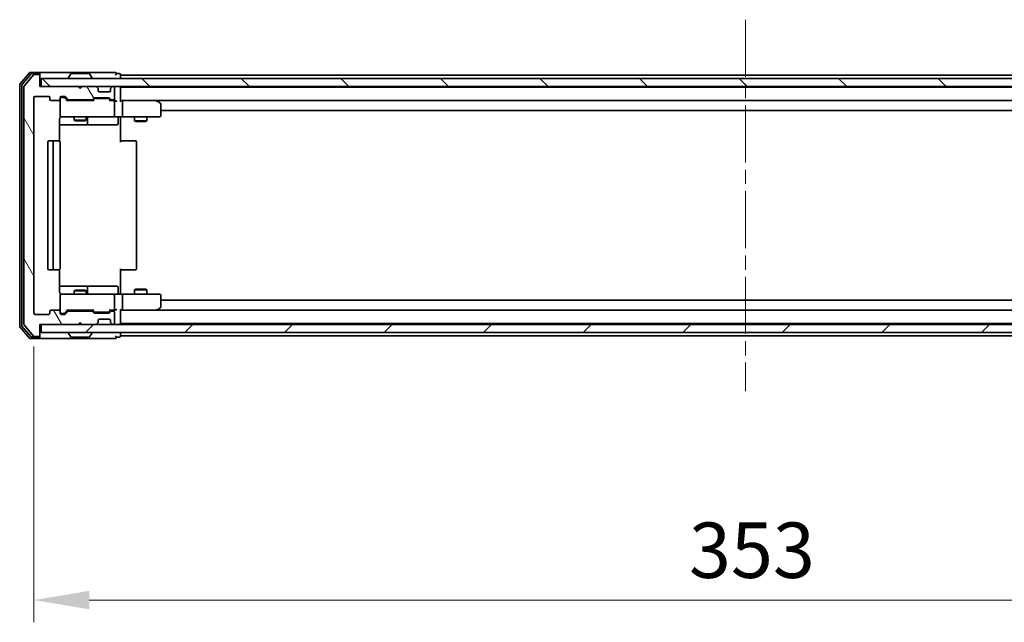
# Model space of a CAD drawing. Units: millimetres. Extents: x 36 to 8698, y 20 to 1566.
# Drawn here: x 2667 to 2912, y 1125 to 1275 of the extents above; entities that cross this region are included whole.
import ezdxf

# ---------------------------------------------------------------- set-up
doc = ezdxf.new("R2010")
doc.units = ezdxf.units.MM
doc.header["$LTSCALE"] = 2.5
doc.linetypes.add('CHAIN', pattern=[0.3543, 0.2362, -0.0295, 0.0591, -0.0295])
doc.layers.get('Defpoints').update_dxf_attribs({"lineweight": 25})
doc.layers.add('Centerline (ISO)', color=7, linetype='Continuous', lineweight=18, true_color=0x80ffff)
doc.layers.add('Hatch (ISO)', color=1, linetype='Continuous', lineweight=18, true_color=0xff0000)
for name, color, linetype, lineweight in [('Dimension (ISO)', 7, 'Continuous', 18), ('Dimension (ISO) @ 1', 7, 'Continuous', 18), ('Visible (ISO)', 7, 'Continuous', 35)]:
    doc.layers.add(name, color=color, linetype=linetype, lineweight=lineweight)
doc.styles.add('Note Text (TK)', font='MS PGothic.ttf')
doc.dimstyles.new('Default - Method 1b (TK)', dxfattribs={"dimscale": 2.5, "dimtxt": 2.5, "dimasz": 2.5, "dimexe": 1, "dimexo": 1.5, "dimgap": 1, "dimtad": 1, "dimrnd": 1e-08, "dimdsep": 46, "dimtxsty": 'Note Text (TK)', "dimcen": 0.09, "dimdle": 5, "dimclrd": 100, "dimclre": 100, "dimclrt": 7, "dimadec": 1, "dimazin": 1, "dimtfac": 1, "dimtmove": 0, "dimatfit": 3, "dimfxl": 0, "dimtolj": 1, "dimlwd": -1, "dimlwe": -1, "dimarcsym": 0})

# ---------------------------------------------------------------- blocks, each defined once
blk = doc.blocks.new('*D34')
at = {"layer": 'Defpoints', "color": 0, "transparency": 16777216}
for p in [(2670.83, 1201.8), (3023.83, 1201.8), (3023.83, 1130.65)]:
    blk.add_point(p, dxfattribs=at)
at = {"layer": 'Dimension (ISO)', "color": 100, "transparency": 16777216}
for p, q in [((2670.83, 1193.55), (2670.83, 1125.15)), ((3023.83, 1193.55), (3023.83, 1125.15)), ((2684.58, 1130.65), (3010.08, 1130.65))]:
    blk.add_line(p, q, dxfattribs=at)
for points in [[(2684.58, 1132.94), (2684.58, 1128.36), (2670.83, 1130.65)], [(3010.08, 1132.94), (3010.08, 1128.36), (3023.83, 1130.65)]]:
    blk.add_solid(points, dxfattribs=at)
at = {"layer": 'Dimension (ISO)', "color": 7, "transparency": 16777216, "insert": (2833.34, 1143.02), "char_height": 13.75, "attachment_point": 4, "style": 'Note Text (TK)'}
blk.add_mtext('\\A1;353', dxfattribs=at)

msp = doc.modelspace()

# ---------------------------------------------------------------- hatches: boundary and pattern name
at = {"layer": 'Hatch (ISO)'}
h = msp.add_hatch(dxfattribs=at)
h.set_pattern_fill('ANSI31', color=256, scale=139.7, angle=75.000175, style=0)
h.set_pattern_definition([(120.0002, (944, -24), (-15.12294, -8.7313), [])])
edge = h.paths.add_edge_path()
edge.add_line((2685.1534, 1202.3009), (2679.502, 1202.3009))
edge.add_ellipse((2679.502, 1202.0009), major_axis=(-0.3, 0), ratio=1, start_angle=270, end_angle=315)
edge.add_line((2679.2898, 1202.213), (2678.6656, 1201.5887))
edge.add_ellipse((2678.4534, 1201.8009), major_axis=(-0.2121, -0.2121), ratio=1, start_angle=45, end_angle=90, ccw=False)
edge.add_line((2678.4534, 1201.5009), (2677.6277, 1201.5009))
edge.add_ellipse((2677.6277, 1201.8009), major_axis=(-0.3, 0), ratio=1, start_angle=0, end_angle=90, ccw=False)
edge.add_line((2677.3277, 1201.8009), (2677.3277, 1202.2009))
edge.add_ellipse((2677.0277, 1202.2009), major_axis=(0, 0.3), ratio=1, start_angle=270, end_angle=360)
edge.add_line((2677.0277, 1202.5009), (2675.1277, 1202.5009))
edge.add_ellipse((2675.1277, 1202.2009), major_axis=(-0.3, 0), ratio=1, start_angle=270, end_angle=360)
edge.add_line((2674.8277, 1202.2009), (2674.8277, 1201.8009))
edge.add_ellipse((2674.5277, 1201.8009), major_axis=(0, -0.3), ratio=1, start_angle=0, end_angle=90, ccw=False)
edge.add_line((2674.5277, 1201.5009), (2671.1277, 1201.5009))
edge.add_ellipse((2671.1277, 1201.8009), major_axis=(-0.3, 0), ratio=1, start_angle=0, end_angle=90, ccw=False)
edge.add_line((2670.8277, 1201.8009), (2670.8277, 1255.2009))
edge.add_ellipse((2671.1277, 1255.2009), major_axis=(0, 0.3), ratio=1, start_angle=0, end_angle=90, ccw=False)
edge.add_line((2671.1277, 1255.5009), (2674.5277, 1255.5009))
edge.add_ellipse((2674.5277, 1255.2009), major_axis=(0.3, 0), ratio=1, start_angle=0, end_angle=90, ccw=False)
edge.add_line((2674.8277, 1255.2009), (2674.8277, 1254.8009))
edge.add_ellipse((2675.1277, 1254.8009), major_axis=(0, -0.3), ratio=1, start_angle=270, end_angle=360)
edge.add_line((2675.1277, 1254.5009), (2677.0277, 1254.5009))
edge.add_ellipse((2677.0277, 1254.8009), major_axis=(0.3, 0), ratio=1, start_angle=270, end_angle=360)
edge.add_line((2677.3277, 1254.8009), (2677.3277, 1255.2009))
edge.add_ellipse((2677.6277, 1255.2009), major_axis=(0, 0.3), ratio=1, start_angle=0, end_angle=90, ccw=False)
edge.add_line((2677.6277, 1255.5009), (2678.4534, 1255.5009))
edge.add_ellipse((2678.4534, 1255.2009), major_axis=(0.3, 0), ratio=1, start_angle=45, end_angle=90, ccw=False)
edge.add_line((2678.6656, 1255.413), (2679.2898, 1254.7887))
edge.add_ellipse((2679.502, 1255.0009), major_axis=(0.2121, -0.2121), ratio=1, start_angle=270, end_angle=315)
edge.add_line((2679.502, 1254.7009), (2685.1534, 1254.7009))
edge.add_ellipse((2685.1534, 1255.0009), major_axis=(0.3, 0), ratio=1, start_angle=270, end_angle=315)
edge.add_line((2685.3656, 1254.7887), (2685.6898, 1255.113))
edge.add_ellipse((2685.902, 1254.9009), major_axis=(0.2121, 0.2121), ratio=1, start_angle=45, end_angle=90, ccw=False)
edge.add_line((2685.902, 1255.2009), (2689.4034, 1255.2009))
edge.add_ellipse((2689.4034, 1254.9009), major_axis=(0.3, 0), ratio=1, start_angle=45, end_angle=90, ccw=False)
edge.add_line((2689.6156, 1255.113), (2689.9398, 1254.7887))
edge.add_ellipse((2690.152, 1255.0009), major_axis=(0.2121, -0.2121), ratio=1, start_angle=270, end_angle=315)
edge.add_line((2690.152, 1254.7009), (2690.5277, 1254.7009))
edge.add_ellipse((2690.5277, 1255.0009), major_axis=(0.3, 0), ratio=1, start_angle=270, end_angle=360)
edge.add_line((2690.8277, 1255.0009), (2690.8277, 1257.7009))
edge.add_ellipse((2690.5277, 1257.7009), major_axis=(0, 0.3), ratio=1, start_angle=270, end_angle=360)
edge.add_line((2690.5277, 1258.0009), (2690.452, 1258.0009))
edge.add_ellipse((2690.452, 1257.7009), major_axis=(-0.3, 0), ratio=1, start_angle=270, end_angle=315)
edge.add_line((2690.2398, 1257.913), (2689.9156, 1257.5887))
edge.add_ellipse((2690.1277, 1257.3766), major_axis=(-0.2121, -0.2121), ratio=1, start_angle=270, end_angle=315)
edge.add_line((2689.8277, 1257.3766), (2689.8277, 1257.0009))
edge.add_ellipse((2689.5277, 1257.0009), major_axis=(0, -0.3), ratio=1, start_angle=0, end_angle=90, ccw=False)
edge.add_line((2689.5277, 1256.7009), (2687.1277, 1256.7009))
edge.add_ellipse((2687.1277, 1257.0009), major_axis=(-0.3, 0), ratio=1, start_angle=0, end_angle=90, ccw=False)
edge.add_line((2686.8277, 1257.0009), (2686.8277, 1257.3766))
edge.add_ellipse((2686.5277, 1257.3766), major_axis=(0, 0.3), ratio=1, start_angle=270, end_angle=315)
edge.add_line((2686.7398, 1257.5887), (2686.4156, 1257.913))
edge.add_ellipse((2686.2034, 1257.7009), major_axis=(-0.2121, 0.2121), ratio=1, start_angle=270, end_angle=315)
edge.add_line((2686.2034, 1258.0009), (2682.8277, 1258.0009))
edge.add_line((2682.8277, 1258.0009), (2682.3277, 1257.5009))
edge.add_line((2682.3277, 1257.5009), (2681.8277, 1258.0009))
edge.add_line((2681.8277, 1258.0009), (2672.3277, 1258.0009))
edge.add_line((2672.3277, 1258.0009), (2672.3277, 1260.7009))
edge.add_ellipse((2672.0277, 1260.7009), major_axis=(0, 0.3), ratio=1, start_angle=270, end_angle=360)
edge.add_line((2672.0277, 1261.0009), (2670.9682, 1261.0009))
edge.add_ellipse((2670.9682, 1260.7009), major_axis=(-0.3, 0), ratio=1, start_angle=270, end_angle=320.194429)
edge.add_line((2670.7377, 1260.8929), (2668.3972, 1258.0843))
edge.add_ellipse((2668.6277, 1257.8923), major_axis=(-0.1921, -0.2305), ratio=1, start_angle=270, end_angle=309.805571)
edge.add_line((2668.3277, 1257.8923), (2668.3277, 1199.1095))
edge.add_ellipse((2668.6277, 1199.1095), major_axis=(0, -0.3), ratio=1, start_angle=270, end_angle=309.805571)
edge.add_line((2668.3972, 1198.9174), (2670.7377, 1196.1088))
edge.add_ellipse((2670.9682, 1196.3009), major_axis=(0.1921, -0.2305), ratio=1, start_angle=270, end_angle=320.194429)
edge.add_line((2670.9682, 1196.0009), (2672.0277, 1196.0009))
edge.add_ellipse((2672.0277, 1196.3009), major_axis=(0.3, 0), ratio=1, start_angle=270, end_angle=360)
edge.add_line((2672.3277, 1196.3009), (2672.3277, 1199.0009))
edge.add_line((2672.3277, 1199.0009), (2681.8277, 1199.0009))
edge.add_line((2681.8277, 1199.0009), (2682.3277, 1199.5009))
edge.add_line((2682.3277, 1199.5009), (2682.8277, 1199.0009))
edge.add_line((2682.8277, 1199.0009), (2686.2034, 1199.0009))
edge.add_ellipse((2686.2034, 1199.3009), major_axis=(0.3, 0), ratio=1, start_angle=270, end_angle=315)
edge.add_line((2686.4156, 1199.0887), (2686.7398, 1199.413))
edge.add_ellipse((2686.5277, 1199.6251), major_axis=(0.2121, 0.2121), ratio=1, start_angle=270, end_angle=315)
edge.add_line((2686.8277, 1199.6251), (2686.8277, 1200.0009))
edge.add_ellipse((2687.1277, 1200.0009), major_axis=(0, 0.3), ratio=1, start_angle=0, end_angle=90, ccw=False)
edge.add_line((2687.1277, 1200.3009), (2689.5277, 1200.3009))
edge.add_ellipse((2689.5277, 1200.0009), major_axis=(0.3, 0), ratio=1, start_angle=0, end_angle=90, ccw=False)
edge.add_line((2689.8277, 1200.0009), (2689.8277, 1199.6251))
edge.add_ellipse((2690.1277, 1199.6251), major_axis=(0, -0.3), ratio=1, start_angle=270, end_angle=315)
edge.add_line((2689.9156, 1199.413), (2690.2398, 1199.0887))
edge.add_ellipse((2690.452, 1199.3009), major_axis=(0.2121, -0.2121), ratio=1, start_angle=270, end_angle=315)
edge.add_line((2690.452, 1199.0009), (2690.5277, 1199.0009))
edge.add_ellipse((2690.5277, 1199.3009), major_axis=(0.3, 0), ratio=1, start_angle=270, end_angle=360)
edge.add_line((2690.8277, 1199.3009), (2690.8277, 1202.0009))
edge.add_ellipse((2690.5277, 1202.0009), major_axis=(0, 0.3), ratio=1, start_angle=270, end_angle=360)
edge.add_line((2690.5277, 1202.3009), (2690.152, 1202.3009))
edge.add_ellipse((2690.152, 1202.0009), major_axis=(-0.3, 0), ratio=1, start_angle=270, end_angle=315)
edge.add_line((2689.9398, 1202.213), (2689.6156, 1201.8887))
edge.add_ellipse((2689.4034, 1202.1009), major_axis=(-0.2121, -0.2121), ratio=1, start_angle=45, end_angle=90, ccw=False)
edge.add_line((2689.4034, 1201.8009), (2685.902, 1201.8009))
edge.add_ellipse((2685.902, 1202.1009), major_axis=(-0.3, 0), ratio=1, start_angle=45, end_angle=90, ccw=False)
edge.add_line((2685.6898, 1201.8887), (2685.3656, 1202.213))
edge.add_ellipse((2685.1534, 1202.0009), major_axis=(-0.2121, 0.2121), ratio=1, start_angle=270, end_angle=315)
h = msp.add_hatch(dxfattribs=at)
h.set_pattern_fill('ANSI31', color=256, scale=139.7, angle=90.00021, style=0)
h.set_pattern_definition([(135.0002, (944, -24), (-12.34781, -12.3479), [])])
h.paths.add_polyline_path([(2672.6277, 1260.0009), (2672.6277, 1258.0009), (3022.0277, 1258.0009), (3022.0277, 1260.0009)])
h = msp.add_hatch(dxfattribs=at)
h.set_pattern_fill('ANSI31', color=256, scale=139.7, style=0)
h.set_pattern_definition([(45, (944, -24), (-12.34785, 12.34785), [])])
h.paths.add_polyline_path([(2672.6277, 1199.0009), (2672.6277, 1197.0009), (3022.0277, 1197.0009), (3022.0277, 1199.0009)])

# ---------------------------------------------------------------- linework, layer by layer
at = {"layer": 'Centerline (ISO)', "linetype": 'CHAIN', "ltscale": 23.990969}
msp.add_line((2847.3277, 1274.5509), (2847.3277, 1182.4509), dxfattribs=at)
at = {"layer": 'Visible (ISO)'}
for p, q in [((2669.7377, 1261.3929), (2667.3972, 1258.5843)), ((2670.1386, 1261.0929), (2667.8972, 1258.4033)), ((2670.7377, 1260.8929), (2668.3972, 1258.0843)), ((2672.0277, 1261.5009), (2669.9682, 1261.5009)), ((2672.0277, 1261.2009), (2670.3691, 1261.2009)), ((2672.0277, 1261.0009), (2670.9682, 1261.0009)), ((2687.3277, 1261.5009), (2672.0277, 1261.5009)), ((2672.3277, 1261.2009), (2672.3277, 1260.9009)), ((2672.3277, 1260.7009), (2672.3277, 1260.9009)), ((2672.3277, 1258.0009), (2672.3277, 1260.7009)), ((2680.0186, 1261.1099), (2679.46, 1260.2506)), ((2684.4692, 1261.2009), (2680.1862, 1261.2009)), ((2684.6369, 1261.1099), (2685.1954, 1260.2506)), ((2691.0277, 1261.5009), (2687.3277, 1261.5009)), ((2692.0277, 1261.2009), (2691.3277, 1261.2009)), ((2692.3277, 1260.8009), (2692.3277, 1260.9009)), ((2692.3277, 1260.8009), (2692.3277, 1260.5009)), ((2692.3277, 1260.8009), (3002.3277, 1260.8009)), ((2692.3277, 1260.0009), (2692.3277, 1260.5009)), ((2667.3277, 1258.3923), (2667.3277, 1198.6095)), ((2667.8277, 1258.2112), (2667.8277, 1198.7905)), ((2668.3277, 1257.8923), (2668.3277, 1199.1095)), ((2681.8277, 1258.0009), (2672.3277, 1258.0009)), ((2672.6277, 1260.0009), (2672.6277, 1258.0009)), ((3022.0277, 1260.0009), (2672.6277, 1260.0009)), ((2672.6277, 1258.0009), (3022.0277, 1258.0009)), ((2679.4277, 1260.1009), (2679.4277, 1260.1416)), ((2682.3277, 1257.5009), (2681.8277, 1258.0009)), ((2682.8277, 1258.0009), (2682.3277, 1257.5009)), ((2686.2034, 1258.0009), (2682.8277, 1258.0009)), ((2685.2277, 1260.1009), (2685.2277, 1260.1416)), ((2686.7398, 1257.5887), (2686.4156, 1257.913)), ((2690.2398, 1257.913), (2689.9156, 1257.5887)), ((2690.5277, 1258.0009), (2690.452, 1258.0009)), ((2692.3277, 1257.8009), (2692.3277, 1258.0009)), ((2671.1277, 1255.5009), (2674.5277, 1255.5009)), ((2677.6277, 1255.5009), (2678.4534, 1255.5009)), ((2678.6656, 1255.413), (2679.2898, 1254.7887)), ((2686.7603, 1257.5683), (2686.7398, 1257.5887)), ((2686.8277, 1257.0009), (2686.8277, 1257.3766)), ((2689.5277, 1256.7009), (2687.1277, 1256.7009)), ((2689.8277, 1257.3766), (2689.8277, 1257.0009)), ((2689.9156, 1257.5887), (2689.8951, 1257.5683)), ((2690.8277, 1255.0009), (2690.8277, 1257.7009)), ((2692.3277, 1257.8009), (2692.3277, 1257.7009)), ((2692.3277, 1257.8009), (3002.3277, 1257.8009)), ((2692.3277, 1254.413), (2692.3277, 1257.7009)), ((2670.8277, 1201.8009), (2670.8277, 1255.2009)), ((2674.8277, 1255.2009), (2674.8277, 1254.8009)), ((2675.1277, 1254.5009), (2677.0277, 1254.5009)), ((2677.3277, 1254.8009), (2677.3277, 1255.2009)), ((2677.3277, 1254.8009), (2677.3277, 1250.8009)), ((2678.1169, 1255.3009), (2677.6277, 1255.3009)), ((2678.2534, 1255.3009), (2678.1169, 1255.3009)), ((2678.4656, 1255.213), (2679.1777, 1254.5009)), ((2685.6538, 1254.5009), (2679.0016, 1254.5009)), ((2679.502, 1254.7009), (2685.1534, 1254.7009)), ((2680.8277, 1254.7009), (2680.8277, 1254.5009)), ((2683.8277, 1254.7009), (2683.8277, 1254.5009)), ((2685.3656, 1254.7887), (2685.6898, 1255.113)), ((2685.4777, 1254.5009), (2685.8898, 1254.913)), ((2685.902, 1255.2009), (2689.4034, 1255.2009)), ((2686.2454, 1255.0009), (2686.102, 1255.0009)), ((2689.06, 1255.0009), (2686.2454, 1255.0009)), ((2689.2034, 1255.0009), (2689.06, 1255.0009)), ((2689.4156, 1254.913), (2689.8277, 1254.5009)), ((2689.6156, 1255.113), (2689.9398, 1254.7887)), ((2690.5277, 1254.5009), (2689.6516, 1254.5009)), ((2690.152, 1254.7009), (2690.5277, 1254.7009)), ((2690.9034, 1254.5009), (2690.5277, 1254.5009)), ((2690.8277, 1250.8009), (2690.8277, 1254.2009)), ((2692.7034, 1254.5009), (2692.3277, 1254.5009)), ((2701.2944, 1254.5009), (2692.7034, 1254.5009)), ((2692.7034, 1254.5009), (3001.952, 1254.5009)), ((2692.8277, 1254.2009), (2692.8277, 1250.8009)), ((2701.2643, 1254.2009), (2701.4199, 1254.3565)), ((2701.4744, 1254.4409), (2701.3944, 1254.5009)), ((2702.2077, 1253.8909), (2701.4744, 1254.4409)), ((2702.3277, 1250.8009), (2702.3277, 1253.6509)), ((2677.6277, 1250.5009), (2678.5131, 1250.5009)), ((2678.5131, 1250.5009), (2689.7095, 1250.5009)), ((2680.8277, 1250.5009), (2680.8277, 1249.6542)), ((2683.8277, 1250.5009), (2683.8277, 1249.6542)), ((2689.7095, 1250.5009), (2690.5277, 1250.5009)), ((2692.7034, 1250.5009), (2690.5277, 1250.5009)), ((2692.3277, 1250.4931), (2692.3277, 1250.0009)), ((2692.7034, 1250.5009), (2701.2643, 1250.5009)), ((2695.8277, 1250.5009), (2695.8277, 1249.4542)), ((2698.8277, 1250.5009), (2698.8277, 1249.4542)), ((2701.2643, 1250.5009), (2702.0277, 1250.5009)), ((2702.3277, 1252.0009), (2992.3277, 1252.0009)), ((2677.2379, 1244.4149), (2677.2379, 1250.0009)), ((2677.2379, 1248.5009), (2683.6507, 1248.5009)), ((2680.8277, 1249.6542), (2683.8277, 1249.6542)), ((2681.1344, 1249.5009), (2680.8277, 1249.6542)), ((2683.521, 1249.5009), (2681.1344, 1249.5009)), ((2683.521, 1249.5009), (2683.8277, 1249.6542)), ((2683.6507, 1248.5009), (2683.8222, 1248.5009)), ((2683.8222, 1248.5009), (2687.4967, 1248.5009)), ((2684.1222, 1248.8009), (2684.1222, 1250.2009)), ((2687.4967, 1248.5009), (2691.4264, 1248.5009)), ((2691.7264, 1250.2009), (2691.7264, 1248.8009)), ((2692.3277, 1250.0009), (2692.3277, 1244.2009)), ((2695.8277, 1249.4542), (2698.8277, 1249.4542)), ((2696.1344, 1249.3009), (2695.8277, 1249.4542)), ((2698.521, 1249.3009), (2696.1344, 1249.3009)), ((2698.521, 1249.3009), (2698.8277, 1249.4542)), ((2674.3277, 1244.2009), (2674.3277, 1212.8009)), ((2675.9277, 1244.5009), (2674.6277, 1244.5009)), ((2675.6277, 1244.2009), (2675.6277, 1212.8009)), ((2676.1206, 1244.5009), (2675.9277, 1244.5009)), ((2676.1206, 1244.5009), (2676.262, 1244.5009)), ((2676.9691, 1244.5009), (2676.262, 1244.5009)), ((2676.9691, 1244.5009), (2677.0277, 1244.5009)), ((2677.3277, 1212.8009), (2677.3277, 1244.2009)), ((2692.3277, 1244.5009), (2692.7419, 1244.5009)), ((2695.1206, 1244.5009), (2692.7419, 1244.5009)), ((2695.1206, 1244.5009), (2695.262, 1244.5009)), ((2695.9691, 1244.5009), (2695.262, 1244.5009)), ((2695.9691, 1244.5009), (2696.0277, 1244.5009)), ((2696.3277, 1212.8009), (2696.3277, 1244.2009)), ((2674.6277, 1212.5009), (2675.9277, 1212.5009)), ((2675.9277, 1212.5009), (2676.1206, 1212.5009)), ((2676.262, 1212.5009), (2676.1206, 1212.5009)), ((2676.262, 1212.5009), (2676.9691, 1212.5009)), ((2677.0277, 1212.5009), (2676.9691, 1212.5009)), ((2677.2379, 1207.0009), (2677.2379, 1212.5868)), ((2692.3277, 1212.8009), (2692.3277, 1207.0009)), ((2692.7419, 1212.5009), (2692.3277, 1212.5009)), ((2692.7419, 1212.5009), (2695.1206, 1212.5009)), ((2695.262, 1212.5009), (2695.1206, 1212.5009)), ((2695.262, 1212.5009), (2695.9691, 1212.5009)), ((2696.0277, 1212.5009), (2695.9691, 1212.5009)), ((2683.6507, 1208.5009), (2677.2379, 1208.5009)), ((2681.1344, 1207.5009), (2680.8277, 1207.3475)), ((2683.8277, 1207.3475), (2680.8277, 1207.3475)), ((2680.8277, 1206.5009), (2680.8277, 1207.3475)), ((2681.1344, 1207.5009), (2683.521, 1207.5009)), ((2683.521, 1207.5009), (2683.8277, 1207.3475)), ((2683.8222, 1208.5009), (2683.6507, 1208.5009)), ((2687.4967, 1208.5009), (2683.8222, 1208.5009)), ((2683.8277, 1206.5009), (2683.8277, 1207.3475)), ((2684.1222, 1206.8009), (2684.1222, 1208.2009)), ((2691.4264, 1208.5009), (2687.4967, 1208.5009)), ((2691.7264, 1206.8009), (2691.7264, 1208.2009)), ((2692.3277, 1207.0009), (2692.3277, 1206.5086)), ((2696.1344, 1207.7009), (2695.8277, 1207.5475)), ((2698.8277, 1207.5475), (2695.8277, 1207.5475)), ((2695.8277, 1206.5009), (2695.8277, 1207.5475)), ((2696.1344, 1207.7009), (2698.521, 1207.7009)), ((2698.521, 1207.7009), (2698.8277, 1207.5475)), ((2698.8277, 1206.5009), (2698.8277, 1207.5475)), ((2677.3277, 1206.2009), (2677.3277, 1202.2009)), ((2678.5131, 1206.5009), (2677.6277, 1206.5009)), ((2689.7095, 1206.5009), (2678.5131, 1206.5009)), ((2690.5277, 1206.5009), (2689.7095, 1206.5009)), ((2690.5277, 1206.5009), (2692.7034, 1206.5009)), ((2690.8277, 1202.8009), (2690.8277, 1206.2009)), ((2701.2643, 1206.5009), (2692.7034, 1206.5009)), ((2692.8277, 1206.2009), (2692.8277, 1202.8009)), ((2702.0277, 1206.5009), (2701.2643, 1206.5009)), ((2702.3277, 1203.3509), (2702.3277, 1206.2009)), ((2992.3277, 1205.0009), (2702.3277, 1205.0009)), ((2674.8277, 1202.2009), (2674.8277, 1201.8009)), ((2677.0277, 1202.5009), (2675.1277, 1202.5009)), ((2677.3277, 1201.8009), (2677.3277, 1202.2009)), ((2677.6277, 1201.7009), (2678.1169, 1201.7009)), ((2678.1169, 1201.7009), (2678.2534, 1201.7009)), ((2678.4656, 1201.7888), (2679.1777, 1202.5009)), ((2679.2898, 1202.213), (2678.6656, 1201.5887)), ((2679.0016, 1202.5009), (2685.6538, 1202.5009)), ((2685.1534, 1202.3009), (2679.502, 1202.3009)), ((2680.8277, 1202.3009), (2680.8277, 1202.5009)), ((2683.8277, 1202.3009), (2683.8277, 1202.5009)), ((2685.6898, 1201.8887), (2685.3656, 1202.213)), ((2685.4777, 1202.5009), (2685.8898, 1202.0888)), ((2689.4034, 1201.8009), (2685.902, 1201.8009)), ((2686.102, 1202.0009), (2686.2454, 1202.0009)), ((2686.2454, 1202.0009), (2689.06, 1202.0009)), ((2689.06, 1202.0009), (2689.2034, 1202.0009)), ((2689.8277, 1202.5009), (2689.4156, 1202.0888)), ((2689.9398, 1202.213), (2689.6156, 1201.8887)), ((2689.6516, 1202.5009), (2690.5277, 1202.5009)), ((2690.5277, 1202.3009), (2690.152, 1202.3009)), ((2690.5277, 1202.5009), (2690.9034, 1202.5009)), ((2690.8277, 1199.3009), (2690.8277, 1202.0009)), ((2692.3277, 1199.3009), (2692.3277, 1202.5887)), ((2692.3277, 1202.5009), (2692.7034, 1202.5009)), ((2692.7034, 1202.5009), (2701.2944, 1202.5009)), ((3001.952, 1202.5009), (2692.7034, 1202.5009)), ((2701.2643, 1202.8009), (2701.4199, 1202.6453)), ((2701.3944, 1202.5009), (2701.4744, 1202.5609)), ((2701.4744, 1202.5609), (2702.2077, 1203.1109)), ((2674.5277, 1201.5009), (2671.1277, 1201.5009)), ((2678.4534, 1201.5009), (2677.6277, 1201.5009)), ((2681.8277, 1199.0009), (2682.3277, 1199.5009)), ((2682.3277, 1199.5009), (2682.8277, 1199.0009)), ((2686.4156, 1199.0887), (2686.7398, 1199.413)), ((2686.7398, 1199.413), (2686.7603, 1199.4334)), ((2686.8277, 1199.6251), (2686.8277, 1200.0009)), ((2687.1277, 1200.3009), (2689.5277, 1200.3009)), ((2689.8277, 1200.0009), (2689.8277, 1199.6251)), ((2689.8951, 1199.4334), (2689.9156, 1199.413)), ((2689.9156, 1199.413), (2690.2398, 1199.0887)), ((2692.3277, 1199.3009), (2692.3277, 1199.2009)), ((3002.3277, 1199.2009), (2692.3277, 1199.2009)), ((2692.3277, 1199.0009), (2692.3277, 1199.2009)), ((2667.3972, 1198.4174), (2669.7377, 1195.6088)), ((2667.8972, 1198.5985), (2670.1386, 1195.9088)), ((2668.3972, 1198.9174), (2670.7377, 1196.1088)), ((2672.3277, 1196.3009), (2672.3277, 1199.0009)), ((2672.3277, 1199.0009), (2681.8277, 1199.0009)), ((2672.6277, 1199.0009), (2672.6277, 1197.0009)), ((3022.0277, 1199.0009), (2672.6277, 1199.0009)), ((2672.6277, 1197.0009), (3022.0277, 1197.0009)), ((2679.4277, 1196.9009), (2679.4277, 1196.8602)), ((2680.0186, 1195.8919), (2679.46, 1196.7512)), ((2682.8277, 1199.0009), (2686.2034, 1199.0009)), ((2684.6369, 1195.8919), (2685.1954, 1196.7512)), ((2685.2277, 1196.9009), (2685.2277, 1196.8602)), ((2690.452, 1199.0009), (2690.5277, 1199.0009)), ((2692.3277, 1196.5009), (2692.3277, 1197.0009)), ((2669.9682, 1195.5009), (2672.0277, 1195.5009)), ((2670.3691, 1195.8009), (2672.0277, 1195.8009)), ((2670.9682, 1196.0009), (2672.0277, 1196.0009)), ((2672.0277, 1195.5009), (2687.3277, 1195.5009)), ((2672.3277, 1196.1009), (2672.3277, 1196.3009)), ((2672.3277, 1196.1009), (2672.3277, 1195.8009)), ((2680.1862, 1195.8009), (2684.4692, 1195.8009)), ((2687.3277, 1195.5009), (2691.0277, 1195.5009)), ((2691.3277, 1195.8009), (2692.0277, 1195.8009)), ((2692.3277, 1196.5009), (2692.3277, 1196.2009)), ((2692.3277, 1196.1009), (2692.3277, 1196.2009)), ((3002.3277, 1196.2009), (2692.3277, 1196.2009))]:
    msp.add_line(p, q, dxfattribs=at)
for centre, radius, start, end in [((2669.9682, 1261.2009), 0.3, 90, 140.194429), ((2670.3691, 1260.9009), 0.3, 90, 140.194429), ((2670.9682, 1260.7009), 0.3, 90, 140.194429), ((2672.0277, 1261.2009), 0.3, 0, 90), ((2672.0277, 1260.9009), 0.3, 0, 90), ((2672.0277, 1260.7009), 0.3, 0, 90), ((2680.1862, 1261.0009), 0.2, 90, 146.976132), ((2684.4692, 1261.0009), 0.2, 33.023868, 90), ((2691.0277, 1261.2009), 0.3, 0, 90), ((2691.0277, 1261.2009), 0.3, 270, 0), ((2692.0277, 1260.9009), 0.3, 0, 90), ((2667.6277, 1258.3923), 0.3, 140.194429, 180), ((2668.1277, 1258.2112), 0.3, 140.194429, 180), ((2668.6277, 1257.8923), 0.3, 140.194429, 180), ((2679.6277, 1260.1416), 0.2, 146.976132, 180), ((2679.5277, 1260.1009), 0.1, 180, 270), ((2685.1277, 1260.1009), 0.1, 270, 0), ((2685.0277, 1260.1416), 0.2, 0, 33.023868), ((2686.2034, 1257.7009), 0.3, 45, 90), ((2690.452, 1257.7009), 0.3, 90, 135), ((2690.5277, 1257.7009), 0.3, 0, 90), ((2692.0277, 1257.7009), 0.3, 0, 90), ((2671.1277, 1255.2009), 0.3, 90, 180), ((2674.5277, 1255.2009), 0.3, 0, 90), ((2677.6277, 1255.2009), 0.3, 90, 180), ((2678.4534, 1255.2009), 0.3, 45, 90), ((2686.5277, 1257.3766), 0.3, 0, 45), ((2687.1277, 1257.0009), 0.3, 180, 270), ((2689.5277, 1257.0009), 0.3, 270, 0), ((2690.1277, 1257.3766), 0.3, 135, 180), ((2675.1277, 1254.8009), 0.3, 180, 270), ((2677.0277, 1254.8009), 0.3, 270, 0), ((2677.6277, 1255.0009), 0.3, 90, 180), ((2679.502, 1255.0009), 0.3, 225, 270), ((2685.1534, 1255.0009), 0.3, 270, 315), ((2685.902, 1254.9009), 0.3, 90, 135), ((2689.4034, 1254.9009), 0.3, 45, 90), ((2690.152, 1255.0009), 0.3, 225, 270), ((2690.5277, 1255.0009), 0.3, 270, 0), ((2690.5277, 1254.2009), 0.3, 66.562016, 90), ((2690.5277, 1254.2009), 0.3, 0, 31.244455), ((2701.2944, 1254.2009), 0.3, 66.562015, 90), ((2701.2944, 1254.2009), 0.3, 53.130102, 66.562016), ((2702.0277, 1253.6509), 0.3, 0, 53.130102), ((2677.6277, 1250.8009), 0.3, 180, 270), ((2677.8277, 1250.0009), 0.5, 90, 104.495848), ((2684.4222, 1250.2009), 0.3, 90, 180), ((2690.5277, 1250.8009), 0.3, 270, 0), ((2692.0264, 1250.2009), 0.3, 90, 180), ((2702.0277, 1250.8009), 0.3, 270, 0), ((2683.8222, 1248.8009), 0.3, 270, 0), ((2691.4264, 1248.8009), 0.3, 270, 0), ((2674.6277, 1244.2009), 0.3, 90, 180), ((2675.9277, 1244.2009), 0.3, 90, 180), ((2677.0277, 1244.2009), 0.3, 0, 90), ((2696.0277, 1244.2009), 0.3, 0, 90), ((2674.6277, 1212.8009), 0.3, 180, 270), ((2675.9277, 1212.8009), 0.3, 180, 270), ((2677.0277, 1212.8009), 0.3, 270, 0), ((2696.0277, 1212.8009), 0.3, 270, 0), ((2683.8222, 1208.2009), 0.3, 0, 90), ((2684.4222, 1206.8009), 0.3, 180, 270), ((2691.4264, 1208.2009), 0.3, 0, 90), ((2692.0264, 1206.8009), 0.3, 180, 270), ((2677.6277, 1206.2009), 0.3, 90, 180), ((2677.8277, 1207.0009), 0.5, 255.524475, 270), ((2690.5277, 1206.2009), 0.3, 0, 90), ((2702.0277, 1206.2009), 0.3, 0, 90), ((2671.1277, 1201.8009), 0.3, 180, 270), ((2674.5277, 1201.8009), 0.3, 270, 0), ((2675.1277, 1202.2009), 0.3, 90, 180), ((2677.0277, 1202.2009), 0.3, 0, 90), ((2677.6277, 1202.0009), 0.3, 180, 270), ((2677.6277, 1201.8009), 0.3, 180, 270), ((2679.502, 1202.0009), 0.3, 90, 135), ((2685.1534, 1202.0009), 0.3, 45, 90), ((2685.902, 1202.1009), 0.3, 225, 270), ((2689.4034, 1202.1009), 0.3, 270, 315), ((2690.152, 1202.0009), 0.3, 90, 135), ((2690.5277, 1202.8009), 0.3, 270, 293.437985), ((2690.5277, 1202.0009), 0.3, 0, 90), ((2690.5277, 1202.8009), 0.3, 328.755545, 0), ((2701.2944, 1202.8009), 0.3, 270, 293.437984), ((2701.2944, 1202.8009), 0.3, 293.437984, 306.869898), ((2702.0277, 1203.3509), 0.3, 306.869898, 0), ((2678.4534, 1201.8009), 0.3, 270, 315), ((2686.5277, 1199.6251), 0.3, 315, 0), ((2687.1277, 1200.0009), 0.3, 90, 180), ((2689.5277, 1200.0009), 0.3, 0, 90), ((2690.1277, 1199.6251), 0.3, 180, 225), ((2690.5277, 1199.3009), 0.3, 270, 0), ((2692.0277, 1199.3009), 0.3, 270, 0), ((2667.6277, 1198.6095), 0.3, 180, 219.805571), ((2668.1277, 1198.7905), 0.3, 180, 219.805571), ((2668.6277, 1199.1095), 0.3, 180, 219.805571), ((2679.5277, 1196.9009), 0.1, 90, 180), ((2679.6277, 1196.8602), 0.2, 180, 213.023868), ((2685.1277, 1196.9009), 0.1, 0, 90), ((2685.0277, 1196.8602), 0.2, 326.976132, 0), ((2686.2034, 1199.3009), 0.3, 270, 315), ((2690.452, 1199.3009), 0.3, 225, 270), ((2669.9682, 1195.8009), 0.3, 219.805571, 270), ((2670.3691, 1196.1009), 0.3, 219.805571, 270), ((2670.9682, 1196.3009), 0.3, 219.805571, 270), ((2672.0277, 1196.3009), 0.3, 270, 0), ((2672.0277, 1196.1009), 0.3, 270, 0), ((2672.0277, 1195.8009), 0.3, 270, 0), ((2680.1862, 1196.0009), 0.2, 213.023868, 270), ((2684.4692, 1196.0009), 0.2, 270, 326.976132), ((2691.0277, 1195.8009), 0.3, 0, 90), ((2691.0277, 1195.8009), 0.3, 270, 0), ((2692.0277, 1196.1009), 0.3, 270, 0)]:
    msp.add_arc(centre, radius, start, end, dxfattribs=at)
for centre, major_axis, ratio, start_param, end_param in [((2678.2534, 1255.0009), (0.3, 0), 0.99985076, 0.78532354, 1.57079633), ((2678.8985, 1254.2009), (-0.1246, -0.2958), 0.40041045, 3.30861727, 3.95211838), ((2685.7569, 1254.2009), (0.1246, -0.2958), 0.40041045, 2.33106693, 2.97456804), ((2686.102, 1254.7009), (-0.3, 0), 0.99985076, 4.71238898, 5.49786177), ((2689.2034, 1254.7009), (0.3, 0), 0.99985076, 0.78532354, 1.57079633), ((2689.5485, 1254.2009), (-0.1246, -0.2958), 0.40041045, 3.30861727, 3.95211838), ((2690.4955, 1254.2009), (0.6487, 0.2044), 0.33843751, 1.23011504, 1.46454615), ((2690.5277, 1254.2234), (0.2515, 0.483), 0.33843751, 4.88684285, 5.16156968), ((2690.9034, 1254.2009), (0.4243, 0), 0.70710678, 0.78539816, 1.57079633), ((2691.2034, 1254.2009), (0.2772, -0.2772), 0.41421356, 1.17809725, 1.96349541), ((2692.0277, 1254.2009), (0.2772, 0.2772), 0.41421356, 5.10508806, 5.89048623), ((2692.7034, 1254.2009), (0, 0.3), 0.41421356, 4.71238898, 6.28318531), ((2701.2643, 1254.2234), (-0.2411, 0.4823), 0.37002441, 4.52944541, 4.80417225), ((2692.7034, 1250.8009), (0, 0.3), 0.41421356, 3.14159265, 4.71238898), ((2692.7034, 1206.2009), (0, 0.3), 0.41421356, 4.71238898, 6.28318531), ((2678.2534, 1202.0009), (0.3, 0), 0.99985076, 4.71238898, 5.49786177), ((2678.8985, 1202.8009), (-0.1246, 0.2958), 0.40041045, 2.33106693, 2.97456804), ((2685.7569, 1202.8009), (0.1246, 0.2958), 0.40041045, 3.30861727, 3.95211838), ((2686.102, 1202.3009), (-0.3, 0), 0.99985076, 0.78532354, 1.57079633), ((2689.2034, 1202.3009), (0.3, 0), 0.99985076, 4.71238898, 5.49786177), ((2689.5485, 1202.8009), (-0.1246, 0.2958), 0.40041045, 2.33106693, 2.97456804), ((2690.4955, 1202.8009), (0.6487, -0.2044), 0.33843751, 4.81863915, 5.05307027), ((2690.5277, 1202.7783), (0.2515, -0.483), 0.33843751, 1.12161563, 1.39634246), ((2690.9034, 1202.8009), (0.4243, 0), 0.70710678, 4.71238898, 5.49778714), ((2691.2034, 1202.8009), (-0.2772, -0.2772), 0.41421356, 1.17809725, 1.96349541), ((2692.0277, 1202.8009), (-0.2772, 0.2772), 0.41421356, 3.53429174, 4.3196899), ((2692.7034, 1202.8009), (0, 0.3), 0.41421356, 3.14159265, 4.71238898), ((2701.2643, 1202.7783), (-0.2411, -0.4823), 0.37002441, 1.47901306, 1.75373989)]:
    msp.add_ellipse(centre, major_axis=major_axis, ratio=ratio, start_param=start_param, end_param=end_param, dxfattribs=at)
for points, knots in [([(2680.3102, 1261.2009), (2680.3095, 1261.2009), (2680.3088, 1261.2009), (2680.307, 1261.2009), (2680.306, 1261.2009), (2680.305, 1261.2009)], [-0.000230599076, -0.000230599076, -0.000230599076, -0.000230599076, 0, 0, 0.000338329447, 0.000338329447, 0.000338329447, 0.000338329447]), ([(2680.305, 1261.2009), (2680.3059, 1261.2009), (2680.3069, 1261.2009), (2680.3085, 1261.2009), (2680.3091, 1261.2009), (2680.3098, 1261.2008)], [-0.000338329447, -0.000338329447, -0.000338329447, -0.000338329447, 0, 0, 0.000241517914, 0.000241517914, 0.000241517914, 0.000241517914]), ([(2682.7171, 1261.2009), (2682.717, 1261.2009), (2682.7169, 1261.2009), (2682.7165, 1261.2009), (2682.7162, 1261.2009), (2682.7159, 1261.2008)], [-0.000054249657, -0.000054249657, -0.000054249657, -0.000054249657, 0, 0, 0.000241517914, 0.000241517914, 0.000241517914, 0.000241517914]), ([(2682.7171, 1261.2009), (2682.7172, 1261.2009), (2682.7174, 1261.2009), (2682.7177, 1261.2009), (2682.7179, 1261.2009), (2682.7181, 1261.2009)], [-0.000230599076, -0.000230599076, -0.000230599076, -0.000230599076, 0, 0, 0.000338329447, 0.000338329447, 0.000338329447, 0.000338329447]), ([(2690.647, 1254.4761), (2690.6526, 1254.4737), (2690.6581, 1254.4711), (2690.692, 1254.4539), (2690.7182, 1254.4346), (2690.7555, 1254.3973), (2690.7718, 1254.3765), (2690.7842, 1254.3565)], [0.3810312192, 0.3810312192, 0.3810312192, 0.3810312192, 0.382741903, 0.382741903, 0.3917616542, 0.3917616542, 0.3985536381, 0.3985536381, 0.3985536381, 0.3985536381]), ([(2701.4137, 1254.4761), (2701.4148, 1254.4734), (2701.4158, 1254.4705), (2701.4207, 1254.4538), (2701.4235, 1254.4323), (2701.4236, 1254.3953), (2701.4223, 1254.3756), (2701.4199, 1254.3565)], [0.2508867575, 0.2508867575, 0.2508867575, 0.2508867575, 0.2528779694, 0.2528779694, 0.2619584182, 0.2619584182, 0.268388032, 0.268388032, 0.268388032, 0.268388032]), ([(2677.7023, 1250.4851), (2677.6735, 1250.4776), (2677.6431, 1250.4748), (2677.5827, 1250.4781), (2677.552, 1250.4844), (2677.4922, 1250.5064), (2677.4628, 1250.523), (2677.4132, 1250.5638), (2677.3921, 1250.5879), (2677.3584, 1250.6411), (2677.3454, 1250.6707), (2677.3332, 1250.7171), (2677.3303, 1250.7331), (2677.3285, 1250.7532), (2677.3282, 1250.7571), (2677.3279, 1250.7639), (2677.3278, 1250.7668), (2677.3277, 1250.771), (2677.3277, 1250.7724), (2677.3277, 1250.7736), (2677.3277, 1250.7738), (2677.3277, 1250.7742), (2677.3277, 1250.7743), (2677.3277, 1250.7746), (2677.3277, 1250.7746), (2677.3277, 1250.7748), (2677.3277, 1250.7749), (2677.3277, 1250.7754), (2677.3277, 1250.7761), (2677.3277, 1250.7798), (2677.3277, 1250.7848), (2677.3277, 1250.7953), (2677.3277, 1250.8009), (2677.3277, 1250.8009)], [0.000024318, 0.000024318, 0.000024318, 0.000024318, 0.008956989, 0.008956989, 0.018175477, 0.018175477, 0.028045773, 0.028045773, 0.037428201, 0.037428201, 0.046926623, 0.046926623, 0.051793781, 0.051793781, 0.052962729, 0.052962729, 0.053839942, 0.053839942, 0.054227189, 0.054227189, 0.054454986, 0.054454986, 0.054899203, 0.054899203, 0.055896483, 0.055896483, 0.058887332, 0.058887332, 0.067860184, 0.067860184, 0.094780892, 0.094780892, 0.127369276, 0.127369276, 0.127369276, 0.127369276]), ([(2693.4902, 1250.5009), (2693.3299, 1250.5009), (2693.1697, 1250.4886), (2692.7824, 1250.4722), (2692.5547, 1250.4773), (2692.3277, 1250.4891)], [0, 0, 0, 0, 0.048110419, 0.048110419, 0.116296336, 0.116296336, 0.116296336, 0.116296336]), ([(2677.6089, 1250.4765), (2677.594, 1250.472), (2677.5795, 1250.467), (2677.5054, 1250.4373), (2677.4394, 1250.3952), (2677.3465, 1250.3066), (2677.3025, 1250.2448), (2677.2531, 1250.1318), (2677.2379, 1250.0611), (2677.2379, 1250.0009)], [0.0904566475, 0.0904566475, 0.0904566475, 0.0904566475, 0.0948543073, 0.0948543073, 0.1144259318, 0.1144259318, 0.1333697264, 0.1333697264, 0.1514440253, 0.1514440253, 0.1514440253, 0.1514440253]), ([(2677.2379, 1207.0009), (2677.2379, 1206.9406), (2677.2531, 1206.8699), (2677.3025, 1206.7569), (2677.3465, 1206.6952), (2677.4394, 1206.6065), (2677.5054, 1206.5644), (2677.5793, 1206.5348), (2677.5935, 1206.5299), (2677.6081, 1206.5255)], [0.1514440253, 0.1514440253, 0.1514440253, 0.1514440253, 0.1695183242, 0.1695183242, 0.1884621188, 0.1884621188, 0.2080337433, 0.2080337433, 0.2123553178, 0.2123553178, 0.2123553178, 0.2123553178]), ([(2677.3277, 1206.2009), (2677.3277, 1206.2009), (2677.3277, 1206.2157), (2677.3277, 1206.2247), (2677.3277, 1206.2262), (2677.3277, 1206.227), (2677.3277, 1206.2271), (2677.3277, 1206.2272), (2677.3277, 1206.2271), (2677.3277, 1206.2276), (2677.3277, 1206.2276), (2677.3277, 1206.2281), (2677.3277, 1206.2282), (2677.3277, 1206.2284), (2677.3277, 1206.2286), (2677.3277, 1206.229), (2677.3277, 1206.2292), (2677.3277, 1206.2305), (2677.3277, 1206.2317), (2677.3279, 1206.2416), (2677.3285, 1206.2504), (2677.3312, 1206.2742), (2677.3341, 1206.289), (2677.3464, 1206.3342), (2677.3598, 1206.3638), (2677.395, 1206.418), (2677.4176, 1206.443), (2677.4684, 1206.4824), (2677.4969, 1206.4977), (2677.5561, 1206.5188), (2677.5877, 1206.5248), (2677.6471, 1206.5268), (2677.6756, 1206.5238), (2677.7027, 1206.5167)], [0, 0, 0, 0, 0.05281698, 0.05281698, 0.069058485, 0.069058485, 0.072103526, 0.072103526, 0.074387349, 0.074387349, 0.074816546, 0.074816546, 0.074899328, 0.074899328, 0.074982835, 0.074982835, 0.075066474, 0.075066474, 0.075406247, 0.075406247, 0.078053099, 0.078053099, 0.082569072, 0.082569072, 0.092099445, 0.092099445, 0.101941643, 0.101941643, 0.111390242, 0.111390242, 0.120811978, 0.120811978, 0.129218709, 0.129218709, 0.129218709, 0.129218709]), ([(2692.3277, 1206.5127), (2692.5209, 1206.5227), (2692.7147, 1206.529), (2693.1022, 1206.518), (2693.2961, 1206.5009), (2693.4902, 1206.5009)], [0, 0, 0, 0, 0.058050711, 0.058050711, 0.116308977, 0.116308977, 0.116308977, 0.116308977]), ([(2690.647, 1202.5256), (2690.6533, 1202.5284), (2690.6594, 1202.5312), (2690.6919, 1202.548), (2690.721, 1202.5695), (2690.7572, 1202.6064), (2690.7723, 1202.6261), (2690.7842, 1202.6453)], [0.2508867575, 0.2508867575, 0.2508867575, 0.2508867575, 0.2528779694, 0.2528779694, 0.2619584182, 0.2619584182, 0.268388032, 0.268388032, 0.268388032, 0.268388032]), ([(2701.4137, 1202.5256), (2701.4147, 1202.528), (2701.4156, 1202.5306), (2701.4208, 1202.5478), (2701.4233, 1202.5672), (2701.4238, 1202.6044), (2701.4224, 1202.6253), (2701.4199, 1202.6453)], [0.3810312192, 0.3810312192, 0.3810312192, 0.3810312192, 0.382741903, 0.382741903, 0.3917616542, 0.3917616542, 0.3985536381, 0.3985536381, 0.3985536381, 0.3985536381]), ([(2681.9383, 1195.8009), (2681.9382, 1195.8009), (2681.9381, 1195.8009), (2681.9377, 1195.8009), (2681.9375, 1195.8009), (2681.9373, 1195.8009)], [-0.000230599076, -0.000230599076, -0.000230599076, -0.000230599076, 0, 0, 0.000338329447, 0.000338329447, 0.000338329447, 0.000338329447]), ([(2681.9383, 1195.8009), (2681.9384, 1195.8009), (2681.9385, 1195.8009), (2681.9389, 1195.8009), (2681.9392, 1195.8009), (2681.9395, 1195.8009)], [-0.000054249657, -0.000054249657, -0.000054249657, -0.000054249657, 0, 0, 0.000241517914, 0.000241517914, 0.000241517914, 0.000241517914]), ([(2684.3452, 1195.8009), (2684.3459, 1195.8009), (2684.3466, 1195.8009), (2684.3484, 1195.8009), (2684.3494, 1195.8009), (2684.3504, 1195.8009)], [-0.000230599076, -0.000230599076, -0.000230599076, -0.000230599076, 0, 0, 0.000338329447, 0.000338329447, 0.000338329447, 0.000338329447]), ([(2684.3504, 1195.8009), (2684.3495, 1195.8009), (2684.3486, 1195.8009), (2684.347, 1195.8009), (2684.3463, 1195.8009), (2684.3456, 1195.8009)], [-0.000338329447, -0.000338329447, -0.000338329447, -0.000338329447, 0, 0, 0.000241517914, 0.000241517914, 0.000241517914, 0.000241517914])]:
    msp.add_open_spline(points, degree=3, knots=knots, dxfattribs=at)
msp.add_open_spline([(2677.7025, 1250.4852), (2677.7025, 1250.4852), (2677.7025, 1250.4852), (2677.7025, 1250.4852)], degree=3, dxfattribs=at)

# ---------------------------------------------------------------- dimensions: what is measured, and where the dimension line sits
at = {"layer": 'Dimension (ISO) @ 1', "color": 100, "true_color": 0x00ff3f}
dim = msp.add_linear_dim(base=(3023.8277, 1130.6474), p1=(2670.8277, 1201.8009), p2=(3023.8277, 1201.8009), angle=180, dimstyle='Default - Method 1b (TK)', override={"dimscale": 1, "dimtxt": 13.75, "dimasz": 13.75, "dimexe": 5.5, "dimexo": 8.25, "dimgap": 5.5, "dimdec": 2, "dimcen": 0.495, "dimtol": 0, "dimlim": 0, "dimtp": 0, "dimtm": 0, "dimtdec": 2, "dimtix": 0, "dimtofl": 0, "dimtmove": 0, "dimatfit": 1}, dxfattribs=at)
dim.commit()
dim.dimension.update_dxf_attribs({"geometry": '*D34', "text_midpoint": (2847.3277, 1130.6474), "dimtype": 128})

doc.saveas('drawing.dxf')
